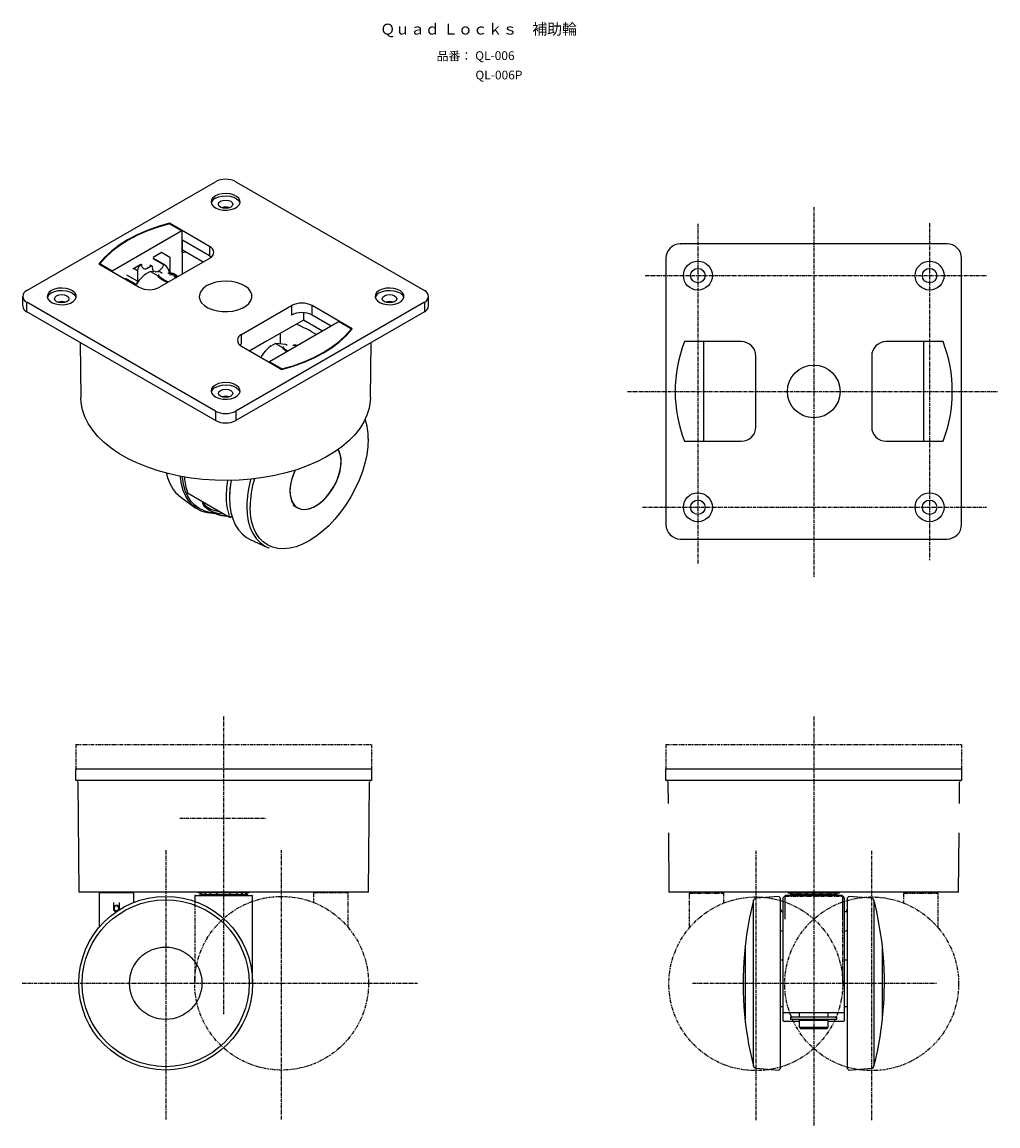
# Model space of a CAD drawing. Extents: x -46 to 609, y 4848 to 5230.
# Drawn here: x 272 to 609, y 4848 to 5230 of the extents above; entities that cross this region are included whole.
import ezdxf

# ---------------------------------------------------------------- set-up
doc = ezdxf.new("R2010")
doc.units = 0
doc.linetypes.add('DOT_CENTER', pattern=[2, 1.25, -0.25, 0.25, -0.25])
doc.linetypes.add('PHANTOM', pattern=[2.5, 1.25, -0.25, 0.25, -0.25, 0.25, -0.25])
doc.layers.get('0').update_dxf_attribs({"linetype": 'CONTINUOUS'})
doc.layers.add('1', color=7, linetype='CONTINUOUS')
doc.styles.add('CONVERTER_1', font='MS Gothic', dxfattribs={"width": 0.72})
doc.styles.add('CONVERTER_2', font='txt', dxfattribs={"width": 1.125})

msp = doc.modelspace()

# ---------------------------------------------------------------- linework, layer by layer
at = {"color": 1, "linetype": 'CONTINUOUS'}
for p, q in [((273.73, 5137.02), (338.79, 5174.58)), ((345.86, 5174.58), (410.91, 5137.02)), ((338.79, 5169.68), (337.96, 5169.05)), ((339.87, 5170.15), (338.79, 5169.68)), ((341.14, 5170.44), (339.87, 5170.15)), ((339.87, 5169.34), (341.14, 5169.62)), ((342.49, 5170.52), (341.14, 5170.44)), ((341.14, 5169.62), (342.49, 5169.71)), ((343.84, 5170.39), (342.49, 5170.52)), ((342.49, 5169.71), (343.84, 5169.57)), ((345.07, 5170.05), (343.84, 5170.39)), ((346.09, 5169.53), (345.07, 5170.05)), ((337.47, 5168.32), (337.33, 5167.54)), ((337.33, 5167.54), (337.56, 5166.76)), ((337.96, 5169.05), (337.47, 5168.32)), ((337.56, 5166.76), (338.14, 5166.05)), ((338.14, 5166.05), (339.04, 5165.46)), ((338.79, 5168.86), (339.87, 5169.34)), ((339.82, 5166.82), (340.01, 5167.37)), ((340.01, 5166.27), (339.82, 5166.82)), ((340.01, 5167.37), (340.56, 5167.84)), ((340.56, 5165.8), (340.01, 5166.27)), ((340.56, 5167.84), (341.37, 5168.15)), ((341.37, 5165.49), (340.56, 5165.8)), ((341.37, 5168.15), (342.32, 5168.26)), ((342.32, 5168.26), (343.28, 5168.15)), ((343.28, 5168.15), (344.09, 5167.84)), ((344.09, 5165.8), (343.28, 5165.49)), ((343.84, 5169.57), (345.07, 5169.23)), ((344.09, 5167.84), (344.63, 5167.37)), ((344.63, 5166.27), (344.09, 5165.8)), ((344.63, 5167.37), (344.82, 5166.82)), ((344.82, 5166.82), (344.63, 5166.27)), ((345.07, 5169.23), (346.09, 5168.72)), ((345.34, 5165.34), (346.31, 5165.89)), ((346.84, 5168.88), (346.09, 5169.53)), ((346.09, 5168.72), (346.84, 5168.06)), ((346.31, 5165.89), (346.97, 5166.58)), ((347.25, 5168.13), (346.84, 5168.88)), ((346.84, 5168.06), (347.25, 5167.31)), ((346.97, 5166.58), (347.3, 5167.34)), ((347.3, 5167.34), (347.25, 5168.13)), ((347.25, 5167.31), (347.27, 5167.23)), ((339.04, 5165.46), (340.18, 5165.03)), ((340.18, 5165.03), (341.47, 5164.79)), ((342.32, 5165.38), (341.37, 5165.49)), ((341.47, 5164.79), (342.83, 5164.77)), ((343.28, 5165.49), (342.32, 5165.38)), ((342.83, 5164.77), (344.16, 5164.95)), ((344.16, 5164.95), (345.34, 5165.34)), ((318.99, 5159.08), (315.26, 5157.75)), ((319.06, 5158.92), (315.37, 5157.6)), ((322.93, 5160.22), (318.99, 5159.08)), ((322.94, 5160.05), (319.06, 5158.92)), ((322.93, 5160.04), (322.93, 5160.22)), ((336.81, 5152.21), (322.93, 5160.22)), ((322.94, 5160.05), (327.23, 5157.57)), ((327.23, 5157.57), (303.19, 5143.7)), ((308.5, 5154.5), (305.54, 5152.63)), ((308.7, 5154.39), (305.77, 5152.54)), ((311.75, 5156.22), (308.5, 5154.5)), ((311.91, 5156.08), (308.7, 5154.39)), ((315.26, 5157.75), (311.75, 5156.22)), ((315.37, 5157.6), (311.91, 5156.08)), ((327.23, 5157.57), (327.34, 5142.66)), ((336.81, 5148.94), (327.25, 5154.46)), ((302.89, 5150.6), (300.57, 5148.45)), ((305.54, 5152.63), (302.89, 5150.6)), ((305.77, 5152.54), (303.15, 5150.54)), ((327.49, 5150.07), (327.46, 5154.34)), ((334.54, 5146.82), (327.49, 5150.89)), ((336.81, 5152.21), (336.81, 5148.94)), ((300.57, 5148.45), (298.6, 5146.18)), ((300.85, 5148.41), (298.9, 5146.17)), ((303.15, 5150.54), (300.85, 5148.41)), ((320.94, 5145.86), (317.3, 5147.96)), ((321.16, 5146.01), (317.33, 5148.22)), ((317.35, 5148.58), (320.18, 5150.21)), ((336.81, 5148.12), (319.55, 5138.16)), ((320.18, 5150.21), (323.03, 5148.56)), ((323.03, 5148.56), (323.07, 5143.1)), ((336.81, 5148.94), (337.4, 5148.53)), ((298.6, 5146.18), (312.48, 5138.16)), ((303.19, 5143.7), (298.9, 5146.17)), ((298.9, 5146.17), (298.9, 5146.01)), ((303.19, 5143.53), (303.19, 5143.7)), ((310.28, 5144.5), (313.11, 5146.13)), ((310.63, 5144.7), (311.92, 5143.96)), ((311.92, 5143.96), (311.92, 5140.23)), ((312.98, 5145.8), (312.76, 5145.93)), ((313.33, 5146), (312.98, 5145.8)), ((313.11, 5146.13), (313.33, 5146)), ((315.45, 5144.78), (315.25, 5144.89)), ((316.21, 5145.71), (316.76, 5145.39)), ((316.95, 5145.39), (316.26, 5145.78)), ((318.1, 5143.45), (316.4, 5143.6)), ((316.4, 5143.6), (319.03, 5142.08)), ((316.82, 5145.41), (316.76, 5145.39)), ((316.88, 5145.41), (316.82, 5145.41)), ((316.93, 5145.39), (316.88, 5145.41)), ((316.98, 5145.36), (316.93, 5145.39)), ((317.01, 5145.32), (316.98, 5145.36)), ((317.03, 5145.27), (317.01, 5145.32)), ((317.05, 5145.2), (317.03, 5145.27)), ((317.05, 5145.13), (317.05, 5145.2)), ((319.81, 5143.29), (318.1, 5143.45)), ((320.44, 5142.93), (319.81, 5143.29)), ((320.96, 5145.9), (320.94, 5145.86)), ((320.98, 5145.94), (320.96, 5145.9)), ((321.01, 5145.97), (320.98, 5145.94)), ((321.05, 5145.99), (321.01, 5145.97)), ((321.08, 5146.01), (321.05, 5145.99)), ((321.11, 5146.02), (321.08, 5146.01)), ((321.14, 5146.02), (321.11, 5146.02)), ((321.16, 5146.01), (321.14, 5146.02)), ((322.71, 5143.18), (323.41, 5142.99)), ((323.5, 5143.02), (322.71, 5143.18)), ((324.34, 5142.79), (323.28, 5143.07)), ((323.34, 5142.95), (323.33, 5142.94)), ((323.33, 5142.94), (323.33, 5142.93)), ((323.33, 5142.93), (323.34, 5142.91)), ((323.35, 5142.96), (323.34, 5142.95)), ((323.36, 5142.97), (323.35, 5142.96)), ((323.37, 5142.98), (323.36, 5142.97)), ((323.39, 5142.99), (323.37, 5142.98)), ((323.41, 5142.99), (323.39, 5142.99)), ((323.5, 5143.02), (323.45, 5142.48)), ((324.2, 5142.84), (323.5, 5143.02)), ((307.8, 5141.32), (311.58, 5139.14)), ((311.92, 5140.23), (308.26, 5142.34)), ((319.13, 5142.35), (319.03, 5142.08)), ((319.09, 5141.78), (319.03, 5142.08)), ((319.49, 5141.34), (319.09, 5141.78)), ((319.12, 5142.22), (319.24, 5142.47)), ((319.35, 5141.84), (319.12, 5142.22)), ((319.24, 5142.47), (319.27, 5142.49)), ((319.92, 5141.36), (319.35, 5141.84)), ((320.21, 5140.83), (319.49, 5141.34)), ((320.78, 5140.82), (319.92, 5141.36)), ((321.19, 5140.28), (320.21, 5140.83)), ((321.86, 5140.27), (320.78, 5140.82)), ((322.32, 5139.76), (321.19, 5140.28)), ((322.62, 5139.93), (321.86, 5140.27)), ((323.34, 5142.91), (322.38, 5142.84)), ((322.94, 5142.44), (323.89, 5142.52)), ((324.07, 5142.44), (324.2, 5142.84)), ((324.33, 5142.34), (324.84, 5141.66)), ((324.64, 5142.66), (324.43, 5142.21)), ((325.4, 5142.24), (324.64, 5142.66)), ((324.99, 5142.47), (324.82, 5142.55)), ((324.84, 5141.66), (325.42, 5141.55)), ((325.12, 5142.18), (324.88, 5141.66)), ((325.12, 5142.18), (325.14, 5142.19)), ((325.54, 5141.62), (325.12, 5142.18)), ((325.14, 5142.19), (325.15, 5142.2)), ((325.15, 5142.2), (325.17, 5142.2)), ((325.17, 5142.2), (325.18, 5142.21)), ((325.19, 5142.26), (325.18, 5142.23)), ((325.18, 5142.21), (325.19, 5142.22)), ((325.19, 5142.25), (325.19, 5142.26)), ((325.19, 5142.26), (325.95, 5141.85)), ((325.19, 5142.23), (325.19, 5142.25)), ((325.19, 5142.22), (325.19, 5142.23)), ((325.97, 5141.84), (325.7, 5142.03)), ((337.32, 5139.37), (335.89, 5138.7)), ((338.95, 5139.86), (337.32, 5139.37)), ((340.72, 5140.15), (338.95, 5139.86)), ((342.55, 5140.23), (340.72, 5140.15)), ((344.38, 5140.1), (342.55, 5140.23)), ((346.12, 5139.75), (344.38, 5140.1)), ((347.71, 5139.22), (346.12, 5139.75)), ((349.08, 5138.5), (347.71, 5139.22)), ((280.9, 5135.66), (280.76, 5134.88)), ((281.4, 5136.4), (280.9, 5135.66)), ((282.22, 5137.02), (281.4, 5136.4)), ((283.3, 5137.5), (282.22, 5137.02)), ((282.22, 5136.21), (283.3, 5136.68)), ((284.57, 5137.79), (283.3, 5137.5)), ((283.3, 5136.68), (284.57, 5136.97)), ((283.99, 5135.18), (284.8, 5135.5)), ((285.93, 5137.87), (284.57, 5137.79)), ((284.57, 5136.97), (285.93, 5137.05)), ((284.8, 5135.5), (285.75, 5135.61)), ((285.75, 5135.61), (286.71, 5135.5)), ((287.27, 5137.73), (285.93, 5137.87)), ((285.93, 5137.05), (287.27, 5136.92)), ((286.71, 5135.5), (287.52, 5135.18)), ((288.5, 5137.39), (287.27, 5137.73)), ((287.27, 5136.92), (288.5, 5136.58)), ((289.52, 5136.88), (288.5, 5137.39)), ((288.5, 5136.58), (289.52, 5136.06)), ((290.27, 5136.22), (289.52, 5136.88)), ((289.52, 5136.06), (290.27, 5135.4)), ((290.68, 5135.47), (290.27, 5136.22)), ((290.27, 5135.4), (290.68, 5134.65)), ((290.73, 5134.69), (290.68, 5135.47)), ((333.37, 5135.91), (333.23, 5134.85)), ((333.87, 5136.93), (333.37, 5135.91)), ((334.72, 5137.87), (333.87, 5136.93)), ((335.89, 5138.7), (334.72, 5137.87)), ((350.17, 5137.65), (349.08, 5138.5)), ((350.93, 5136.68), (350.17, 5137.65)), ((351.35, 5135.64), (350.93, 5136.68)), ((351.4, 5134.58), (351.35, 5135.64)), ((394.03, 5135.66), (393.89, 5134.88)), ((394.53, 5136.4), (394.03, 5135.66)), ((395.36, 5137.02), (394.53, 5136.4)), ((396.44, 5137.5), (395.36, 5137.02)), ((395.36, 5136.21), (396.44, 5136.68)), ((397.71, 5137.79), (396.44, 5137.5)), ((396.44, 5136.68), (397.71, 5136.97)), ((397.12, 5135.18), (397.94, 5135.5)), ((399.06, 5137.87), (397.71, 5137.79)), ((397.71, 5136.97), (399.06, 5137.05)), ((397.94, 5135.5), (398.89, 5135.61)), ((398.89, 5135.61), (399.85, 5135.5)), ((400.4, 5137.73), (399.06, 5137.87)), ((399.06, 5137.05), (400.4, 5136.92)), ((399.85, 5135.5), (400.66, 5135.18)), ((401.63, 5137.39), (400.4, 5137.73)), ((400.4, 5136.92), (401.63, 5136.58)), ((402.66, 5136.88), (401.63, 5137.39)), ((401.63, 5136.58), (402.66, 5136.06)), ((403.41, 5136.22), (402.66, 5136.88)), ((402.66, 5136.06), (403.41, 5135.4)), ((403.82, 5135.47), (403.41, 5136.22)), ((403.41, 5135.4), (403.82, 5134.65)), ((403.87, 5134.69), (403.82, 5135.47)), ((272.27, 5134.98), (272.27, 5131.71)), ((273.73, 5129.67), (273.73, 5132.94)), ((338.79, 5095.38), (273.73, 5132.94)), ((280.76, 5134.88), (280.99, 5134.11)), ((280.99, 5134.11), (281.57, 5133.4)), ((281.57, 5133.4), (282.47, 5132.81)), ((282.47, 5132.81), (283.61, 5132.37)), ((283.25, 5134.16), (283.44, 5134.72)), ((283.44, 5133.61), (283.25, 5134.16)), ((283.44, 5134.72), (283.99, 5135.18)), ((283.99, 5133.14), (283.44, 5133.61)), ((283.61, 5132.37), (284.91, 5132.14)), ((284.8, 5132.83), (283.99, 5133.14)), ((285.75, 5132.72), (284.8, 5132.83)), ((284.91, 5132.14), (286.27, 5132.11)), ((286.71, 5132.83), (285.75, 5132.72)), ((286.27, 5132.11), (287.59, 5132.3)), ((287.52, 5133.14), (286.71, 5132.83)), ((287.52, 5135.18), (288.06, 5134.72)), ((288.06, 5133.61), (287.52, 5133.14)), ((287.59, 5132.3), (288.78, 5132.68)), ((288.06, 5134.72), (288.25, 5134.16)), ((288.25, 5134.16), (288.06, 5133.61)), ((288.78, 5132.68), (289.74, 5133.24)), ((289.74, 5133.24), (290.41, 5133.92)), ((290.41, 5133.92), (290.73, 5134.69)), ((290.68, 5134.65), (290.7, 5134.57)), ((333.23, 5134.85), (333.46, 5133.79)), ((333.46, 5133.79), (334.05, 5132.79)), ((334.05, 5132.79), (334.99, 5131.87)), ((334.99, 5131.87), (336.22, 5131.08)), ((410.91, 5132.94), (345.86, 5095.38)), ((347.84, 5121.84), (365.09, 5131.8)), ((348.07, 5130.91), (349.38, 5131.66)), ((349.38, 5131.66), (350.39, 5132.55)), ((350.39, 5132.55), (351.07, 5133.54)), ((351.07, 5133.54), (351.4, 5134.58)), ((365.09, 5131.8), (365.09, 5128.53)), ((372.16, 5128.53), (372.16, 5131.8)), ((386.04, 5123.78), (372.16, 5131.8)), ((393.89, 5134.88), (394.13, 5134.11)), ((394.13, 5134.11), (394.71, 5133.4)), ((394.71, 5133.4), (395.61, 5132.81)), ((395.61, 5132.81), (396.74, 5132.37)), ((396.39, 5134.16), (396.58, 5134.72)), ((396.58, 5133.61), (396.39, 5134.16)), ((396.58, 5134.72), (397.12, 5135.18)), ((397.12, 5133.14), (396.58, 5133.61)), ((396.74, 5132.37), (398.04, 5132.14)), ((397.94, 5132.83), (397.12, 5133.14)), ((398.89, 5132.72), (397.94, 5132.83)), ((398.04, 5132.14), (399.4, 5132.11)), ((399.85, 5132.83), (398.89, 5132.72)), ((399.4, 5132.11), (400.73, 5132.3)), ((400.66, 5133.14), (399.85, 5132.83)), ((400.66, 5135.18), (401.2, 5134.72)), ((401.2, 5133.61), (400.66, 5133.14)), ((400.73, 5132.3), (401.91, 5132.68)), ((401.2, 5134.72), (401.39, 5134.16)), ((401.39, 5134.16), (401.2, 5133.61)), ((401.91, 5132.68), (402.88, 5133.24)), ((402.88, 5133.24), (403.54, 5133.92)), ((403.54, 5133.92), (403.87, 5134.69)), ((403.82, 5134.65), (403.84, 5134.57)), ((410.91, 5132.94), (410.91, 5129.67)), ((412.38, 5131.71), (412.38, 5134.98)), ((338.79, 5092.12), (273.73, 5129.67)), ((336.22, 5131.08), (337.71, 5130.45)), ((337.71, 5130.45), (339.38, 5130.01)), ((339.38, 5130.01), (341.17, 5129.77)), ((341.17, 5129.77), (343.01, 5129.74)), ((343.01, 5129.74), (344.83, 5129.93)), ((344.83, 5129.93), (346.54, 5130.32)), ((410.91, 5129.67), (345.86, 5092.12)), ((346.54, 5130.32), (348.07, 5130.91)), ((369.19, 5129.36), (369.19, 5126.82)), ((378.77, 5124.71), (372.16, 5128.53)), ((369.19, 5126.82), (356.47, 5119.47)), ((381.46, 5126.27), (357.42, 5112.39)), ((375.8, 5123), (369.19, 5126.82)), ((381.46, 5126.27), (385.75, 5123.79)), ((347.84, 5118.57), (347.84, 5121.84)), ((361.32, 5118.54), (361.32, 5122.27)), ((381.5, 5119.42), (383.8, 5121.55)), ((381.76, 5119.36), (384.08, 5121.51)), ((383.8, 5121.55), (385.75, 5123.79)), ((384.08, 5121.51), (386.04, 5123.78)), ((385.75, 5123.79), (385.75, 5123.43)), ((292.12, 5119.06), (292.32, 5100.1)), ((347.84, 5118.57), (347.27, 5118.17)), ((347.84, 5117.75), (361.72, 5109.74)), ((356.47, 5119.47), (350.67, 5116.12)), ((357.96, 5117.84), (357.68, 5118.01)), ((362.94, 5118.39), (359.53, 5118.7)), ((359.53, 5118.7), (362.16, 5117.18)), ((362.15, 5117.15), (362.16, 5117.18)), ((362.27, 5116.8), (362.15, 5117.15)), ((362.26, 5117.45), (362.16, 5117.18)), ((362.27, 5117.25), (362.32, 5117.53)), ((362.57, 5116.85), (362.27, 5117.25)), ((362.74, 5116.35), (362.27, 5116.8)), ((362.32, 5117.53), (362.4, 5117.59)), ((363.2, 5116.35), (362.57, 5116.85)), ((363.45, 5115.87), (362.74, 5116.35)), ((363.58, 5118.03), (362.94, 5118.39)), ((363.73, 5116.03), (363.2, 5116.35)), ((366.47, 5118), (365.56, 5117.9)), ((365.78, 5118.28), (366.52, 5118.09)), ((366.53, 5118.15), (365.78, 5118.28)), ((366.15, 5117.5), (366.29, 5117.51)), ((366.48, 5118.06), (366.47, 5118.05)), ((366.47, 5118.05), (366.47, 5118.04)), ((366.47, 5118.04), (366.47, 5118.03)), ((366.47, 5118.03), (366.47, 5118.01)), ((366.47, 5118.01), (366.47, 5118)), ((366.49, 5118.07), (366.48, 5118.06)), ((366.51, 5118.08), (366.49, 5118.07)), ((366.53, 5118.15), (366.5, 5117.63)), ((366.52, 5118.09), (366.51, 5118.08)), ((367, 5118.03), (366.53, 5118.15)), ((367.11, 5117.98), (366.54, 5118.13)), ((375.95, 5115.57), (378.88, 5117.42)), ((376.14, 5115.46), (379.11, 5117.33)), ((378.88, 5117.42), (381.5, 5119.42)), ((379.11, 5117.33), (381.76, 5119.36)), ((392.32, 5100.1), (392.52, 5119.06)), ((369.27, 5112.37), (372.74, 5113.88)), ((369.39, 5112.22), (372.89, 5113.75)), ((372.74, 5113.88), (375.95, 5115.57)), ((372.89, 5113.75), (376.14, 5115.46)), ((357.42, 5112.39), (357.42, 5112.22)), ((361.7, 5109.91), (357.42, 5112.39)), ((361.7, 5109.91), (365.59, 5111.04)), ((361.71, 5109.75), (361.7, 5109.91)), ((361.72, 5109.74), (365.65, 5110.88)), ((365.59, 5111.04), (369.27, 5112.37)), ((365.65, 5110.88), (369.39, 5112.22)), ((339.87, 5104.84), (338.79, 5104.37)), ((341.14, 5105.13), (339.87, 5104.84)), ((342.49, 5105.21), (341.14, 5105.13)), ((343.84, 5105.08), (342.49, 5105.21)), ((345.07, 5104.74), (343.84, 5105.08)), ((337.47, 5103.01), (337.33, 5102.23)), ((337.33, 5102.23), (337.56, 5101.45)), ((337.96, 5103.74), (337.47, 5103.01)), ((337.56, 5101.45), (338.14, 5100.74)), ((338.79, 5104.37), (337.96, 5103.74)), ((338.79, 5103.55), (339.87, 5104.02)), ((339.82, 5101.51), (340.01, 5102.06)), ((340.01, 5100.96), (339.82, 5101.51)), ((339.87, 5104.02), (341.14, 5104.31)), ((340.01, 5102.06), (340.56, 5102.53)), ((340.56, 5102.53), (341.37, 5102.84)), ((341.14, 5104.31), (342.49, 5104.39)), ((341.37, 5102.84), (342.32, 5102.95)), ((342.32, 5102.95), (343.28, 5102.84)), ((342.49, 5104.39), (343.84, 5104.26)), ((343.28, 5102.84), (344.09, 5102.53)), ((343.84, 5104.26), (345.07, 5103.92)), ((344.09, 5102.53), (344.63, 5102.06)), ((344.63, 5102.06), (344.82, 5101.51)), ((344.82, 5101.51), (344.63, 5100.96)), ((346.09, 5104.22), (345.07, 5104.74)), ((345.07, 5103.92), (346.09, 5103.4)), ((346.84, 5103.56), (346.09, 5104.22)), ((346.09, 5103.4), (346.84, 5102.75)), ((346.31, 5100.58), (346.97, 5101.27)), ((347.25, 5102.81), (346.84, 5103.56)), ((346.84, 5102.75), (347.25, 5102)), ((346.97, 5101.27), (347.3, 5102.03)), ((347.3, 5102.03), (347.25, 5102.81)), ((347.25, 5102), (347.27, 5101.92)), ((292.46, 5098.16), (292.32, 5100.1)), ((292.94, 5095.76), (292.46, 5098.16)), ((338.14, 5100.74), (339.04, 5100.15)), ((339.04, 5100.15), (340.18, 5099.72)), ((340.56, 5100.49), (340.01, 5100.96)), ((340.18, 5099.72), (341.47, 5099.48)), ((341.37, 5100.17), (340.56, 5100.49)), ((342.32, 5100.06), (341.37, 5100.17)), ((341.47, 5099.48), (342.83, 5099.45)), ((343.28, 5100.17), (342.32, 5100.06)), ((342.83, 5099.45), (344.16, 5099.64)), ((344.09, 5100.49), (343.28, 5100.17)), ((344.63, 5100.96), (344.09, 5100.49)), ((344.16, 5099.64), (345.34, 5100.02)), ((345.34, 5100.02), (346.31, 5100.58)), ((392.25, 5098.77), (391.86, 5096.36)), ((392.32, 5100.1), (392.25, 5098.77)), ((293.77, 5093.39), (292.94, 5095.76)), ((294.93, 5091.07), (293.77, 5093.39)), ((338.79, 5095.38), (338.79, 5092.12)), ((345.86, 5095.38), (345.86, 5092.12)), ((391.12, 5093.98), (390.04, 5091.65)), ((391.86, 5096.36), (391.12, 5093.98)), ((296.44, 5088.81), (294.93, 5091.07)), ((390.04, 5091.65), (388.62, 5089.37)), ((298.26, 5086.64), (296.44, 5088.81)), ((300.39, 5084.56), (298.26, 5086.64)), ((386.87, 5087.17), (384.82, 5085.07)), ((388.62, 5089.37), (386.87, 5087.17)), ((391.54, 5085.84), (391.41, 5083.13)), ((302.82, 5082.59), (300.39, 5084.56)), ((305.52, 5080.74), (302.82, 5082.59)), ((382.46, 5083.07), (379.83, 5081.19)), ((381.56, 5081.34), (381.16, 5082.1)), ((381.6, 5081.28), (381.17, 5082.1)), ((381.32, 5081.84), (381.17, 5082.1)), ((384.82, 5085.07), (382.46, 5083.07)), ((391.41, 5083.13), (391.03, 5080.3)), ((308.48, 5079.03), (305.52, 5080.74)), ((311.68, 5077.47), (308.48, 5079.03)), ((376.93, 5079.44), (373.79, 5077.85)), ((379.83, 5081.19), (376.93, 5079.44)), ((381.86, 5080.53), (381.32, 5081.84)), ((382, 5079.94), (381.56, 5081.34)), ((382.02, 5079.86), (381.6, 5081.28)), ((382.15, 5079), (381.86, 5080.53)), ((382.19, 5078.34), (382, 5079.94)), ((382.2, 5078.25), (382.02, 5079.86)), ((382.12, 5076.47), (382.2, 5078.25)), ((382.13, 5076.57), (382.19, 5078.34)), ((382.19, 5077.29), (382.15, 5079)), ((391.03, 5080.3), (390.4, 5077.4)), ((315.09, 5076.07), (311.68, 5077.47)), ((318.7, 5074.84), (315.09, 5076.07)), ((322.47, 5073.79), (318.7, 5074.84)), ((366.87, 5075.13), (363.14, 5074.03)), ((366.34, 5074.96), (365.83, 5073.81)), ((366.35, 5074.96), (365.88, 5073.91)), ((370.43, 5076.4), (366.87, 5075.13)), ((373.79, 5077.85), (370.43, 5076.4)), ((381.22, 5072.66), (381.79, 5074.59)), ((381.25, 5072.77), (381.81, 5074.69)), ((381.51, 5073.54), (381.97, 5075.45)), ((381.79, 5074.59), (382.12, 5076.47)), ((381.81, 5074.69), (382.13, 5076.57)), ((381.97, 5075.45), (382.19, 5077.29)), ((389.52, 5074.46), (388.42, 5071.51)), ((390.4, 5077.4), (389.52, 5074.46)), ((326.38, 5072.92), (322.47, 5073.79)), ((330.4, 5072.25), (326.38, 5072.92)), ((326.73, 5072.58), (326.7, 5072.86)), ((327.1, 5070.16), (326.73, 5072.58)), ((327.39, 5072.57), (327.37, 5072.73)), ((327.77, 5070.16), (327.39, 5072.57)), ((334.5, 5071.77), (330.4, 5072.25)), ((338.66, 5071.49), (334.5, 5071.77)), ((342.85, 5071.41), (338.66, 5071.49)), ((342.95, 5071.42), (342.62, 5068.85)), ((347.03, 5071.54), (342.85, 5071.41)), ((344.17, 5070.9), (343.79, 5068.06)), ((344.26, 5071.43), (344.17, 5070.9)), ((351.18, 5071.87), (347.03, 5071.54)), ((355.26, 5072.4), (351.18, 5071.87)), ((359.26, 5073.12), (355.26, 5072.4)), ((363.14, 5074.03), (359.26, 5073.12)), ((364.96, 5071.1), (364.62, 5069.22)), ((365.16, 5071.88), (364.72, 5069.97)), ((365.19, 5071.97), (364.74, 5070.06)), ((365.83, 5073.81), (365.16, 5071.88)), ((365.88, 5073.91), (365.19, 5071.97)), ((379.43, 5068.87), (380.43, 5070.74)), ((379.48, 5068.97), (380.47, 5070.84)), ((379.9, 5069.7), (380.81, 5071.61)), ((380.43, 5070.74), (381.22, 5072.66)), ((380.47, 5070.84), (381.25, 5072.77)), ((380.81, 5071.61), (381.51, 5073.54)), ((388.42, 5071.51), (387.09, 5068.6)), ((327.72, 5067.95), (327.1, 5070.16)), ((328.58, 5065.97), (327.72, 5067.95)), ((328.4, 5067.95), (327.77, 5070.16)), ((329.27, 5065.98), (328.4, 5067.95)), ((343.71, 5058.66), (329.22, 5067.03)), ((342.62, 5068.85), (342.5, 5066.13)), ((343.79, 5068.06), (343.67, 5065.32)), ((364.72, 5069.97), (364.53, 5068.14)), ((364.62, 5069.22), (364.53, 5067.44)), ((364.53, 5068.14), (364.59, 5066.45)), ((364.53, 5067.44), (364.69, 5065.81)), ((364.74, 5070.06), (364.54, 5068.23)), ((364.54, 5068.23), (364.59, 5066.53)), ((376.94, 5065.53), (378.25, 5067.12)), ((377, 5065.61), (378.31, 5067.21)), ((377.55, 5066.22), (378.8, 5067.89)), ((378.25, 5067.12), (379.43, 5068.87)), ((378.31, 5067.21), (379.48, 5068.97)), ((378.8, 5067.89), (379.9, 5069.7)), ((387.09, 5068.6), (385.57, 5065.75)), ((326.83, 5065.59), (332.05, 5061.88)), ((329.66, 5064.23), (328.58, 5065.97)), ((330.37, 5064.26), (329.27, 5065.98)), ((330.95, 5062.77), (329.66, 5064.23)), ((331.69, 5062.83), (330.37, 5064.26)), ((334.58, 5063.18), (334.34, 5064.07)), ((334.58, 5063.83), (334.53, 5063.96)), ((335.18, 5062.93), (334.58, 5063.83)), ((335.18, 5062.27), (334.58, 5063.18)), ((336.09, 5062.11), (335.18, 5062.93)), ((343.67, 5065.7), (343.67, 5065.32)), ((343.67, 5065.32), (343.79, 5062.73)), ((364.59, 5066.53), (364.89, 5065.01)), ((364.59, 5066.45), (364.91, 5064.94)), ((364.69, 5065.81), (365.11, 5064.39)), ((364.89, 5065.01), (365.44, 5063.71)), ((364.91, 5064.94), (365.47, 5063.65)), ((365.11, 5064.39), (365.76, 5063.21)), ((365.44, 5063.71), (366.21, 5062.68)), ((365.47, 5063.65), (366.25, 5062.63)), ((365.49, 5062.91), (367.11, 5061.98)), ((365.49, 5062.91), (367.11, 5061.98)), ((365.76, 5063.21), (366.63, 5062.3)), ((372.54, 5062.16), (374.04, 5063.01)), ((372.61, 5062.2), (374.11, 5063.07)), ((373.22, 5062.51), (374.71, 5063.49)), ((374.04, 5063.01), (375.52, 5064.14)), ((374.11, 5063.07), (375.59, 5064.21)), ((374.71, 5063.49), (376.17, 5064.74)), ((375.52, 5064.14), (376.94, 5065.53)), ((375.59, 5064.21), (377, 5065.61)), ((376.17, 5064.74), (377.55, 5066.22)), ((383.87, 5063.01), (382, 5060.41)), ((385.57, 5065.75), (383.87, 5063.01)), ((332.45, 5061.6), (330.95, 5062.77)), ((333.21, 5061.69), (331.69, 5062.83)), ((334.13, 5060.74), (332.45, 5061.6)), ((334.91, 5060.87), (333.21, 5061.69)), ((335.97, 5060.19), (334.13, 5060.74)), ((336.78, 5060.36), (334.91, 5060.87)), ((336.09, 5061.46), (335.18, 5062.27)), ((337.94, 5059.95), (335.97, 5060.19)), ((337.27, 5061.42), (336.09, 5062.11)), ((337.27, 5060.77), (336.09, 5061.46)), ((338.66, 5060.18), (336.78, 5060.36)), ((338.67, 5060.89), (337.27, 5061.42)), ((338.67, 5060.24), (337.27, 5060.77)), ((339.04, 5059.96), (337.94, 5059.95)), ((340.24, 5060.54), (338.67, 5060.89)), ((340.24, 5059.89), (338.67, 5060.24)), ((338.79, 5060.1), (339.14, 5059.9)), ((340.52, 5060.5), (340.24, 5060.54)), ((341.85, 5059.74), (340.24, 5059.89)), ((343.79, 5062.73), (344.17, 5060.31)), ((344.02, 5058.84), (344.47, 5059.1)), ((344.17, 5060.31), (344.78, 5058.1)), ((349.64, 5062.37), (349.77, 5059.74)), ((349.77, 5059.74), (350.16, 5057.3)), ((350.91, 5059.75), (350.79, 5062.31)), ((351.3, 5057.37), (350.91, 5059.75)), ((366.21, 5062.68), (367.19, 5061.93)), ((366.25, 5062.63), (367.24, 5061.9)), ((366.63, 5062.3), (367.7, 5061.7)), ((367.19, 5061.93), (368.35, 5061.5)), ((367.24, 5061.9), (368.41, 5061.49)), ((367.7, 5061.7), (368.93, 5061.41)), ((368.35, 5061.5), (369.65, 5061.4)), ((368.41, 5061.49), (369.72, 5061.4)), ((368.93, 5061.41), (370.28, 5061.46)), ((369.65, 5061.4), (371.06, 5061.62)), ((369.72, 5061.4), (371.13, 5061.64)), ((370.28, 5061.46), (371.73, 5061.83)), ((371.06, 5061.62), (372.54, 5062.16)), ((371.13, 5061.64), (372.61, 5062.2)), ((371.73, 5061.83), (373.22, 5062.51)), ((382, 5060.41), (380, 5057.98)), ((343.84, 5058.65), (344.49, 5059.02)), ((344.78, 5058.1), (345.64, 5056.12)), ((345.64, 5056.12), (346.72, 5054.38)), ((350.16, 5057.3), (350.81, 5055.08)), ((351.93, 5055.2), (351.3, 5057.37)), ((377.89, 5055.75), (375.7, 5053.75)), ((380, 5057.98), (377.89, 5055.75)), ((346.72, 5054.38), (348.02, 5052.93)), ((348.02, 5052.93), (349.51, 5051.76)), ((349.51, 5051.76), (350.77, 5051.07)), ((350.81, 5055.08), (351.71, 5053.09)), ((351.71, 5053.09), (352.84, 5051.38)), ((352.8, 5053.26), (351.93, 5055.2)), ((353.91, 5051.59), (352.8, 5053.26)), ((355.23, 5050.2), (353.91, 5051.59)), ((373.44, 5052.01), (371.16, 5050.54)), ((375.7, 5053.75), (373.44, 5052.01)), ((350.77, 5051.07), (356.59, 5048.41)), ((352.84, 5051.38), (354.2, 5049.96)), ((354.2, 5049.96), (355.76, 5048.84)), ((356.75, 5049.12), (355.23, 5050.2)), ((355.76, 5048.84), (356.59, 5048.41)), ((356.59, 5048.41), (357.35, 5048.1)), ((356.59, 5048.41), (357.24, 5048.19)), ((358.46, 5048.34), (356.75, 5049.12)), ((360.32, 5047.89), (358.46, 5048.34)), ((362.32, 5047.77), (360.32, 5047.89)), ((364.43, 5047.98), (362.32, 5047.77)), ((366.63, 5048.51), (364.43, 5047.98)), ((368.88, 5049.37), (366.63, 5048.51)), ((371.16, 5050.54), (368.88, 5049.37)), ((524.53, 4869.11), (524.53, 4926.41)), ((566.1, 4926.41), (566.1, 4869.11)), ((304.64, 4924.65), (304.47, 4924.63)), ((304.49, 4924.49), (304.47, 4924.63)), ((304.5, 4924.44), (304.49, 4924.49)), ((304.82, 4924.63), (304.64, 4924.65)), ((304.79, 4924.49), (304.78, 4924.44)), ((304.82, 4924.63), (304.79, 4924.49)), ((540.32, 4882.56), (550.32, 4882.56)), ((524.53, 4869.11), (524.53, 4869.11)), ((566.1, 4869.11), (566.1, 4869.11))]:
    msp.add_line(p, q, dxfattribs=at)
at = {"color": 3, "linetype": 'CONTINUOUS'}
for p, q in [((591.32, 5153.15), (499.32, 5153.15)), ((494.32, 5148.15), (494.32, 5056.15)), ((596.32, 5056.15), (596.32, 5148.15)), ((499.32, 5051.15), (591.32, 5051.15)), ((290.64, 4971.76), (392.64, 4971.76)), ((290.64, 4967.76), (290.64, 4971.76)), ((392.64, 4971.76), (392.64, 4967.76)), ((494.32, 4971.76), (596.32, 4971.76)), ((494.32, 4967.76), (494.32, 4971.76)), ((596.32, 4971.76), (596.32, 4967.76)), ((392.64, 4967.76), (290.64, 4967.76)), ((596.32, 4967.76), (494.32, 4967.76)), ((291.31, 4967.26), (291.64, 4929.26)), ((391.64, 4929.26), (391.97, 4967.26)), ((494.98, 4967.26), (495.05, 4959.8)), ((595.58, 4959.86), (595.65, 4967.26)), ((495.14, 4949.66), (495.32, 4929.26)), ((595.32, 4929.26), (595.49, 4949.72)), ((391.64, 4929.26), (291.64, 4929.26)), ((298.64, 4928.81), (298.64, 4917.02)), ((298.89, 4929.06), (304.64, 4929.06)), ((300.84, 4929.15), (300.75, 4929.06)), ((300.84, 4929.15), (304.64, 4929.15)), ((303.59, 4925.66), (303.59, 4923.56)), ((304.64, 4929.15), (308.44, 4929.15)), ((304.64, 4929.06), (310.39, 4929.06)), ((305.69, 4923.56), (305.69, 4925.66)), ((308.53, 4929.06), (308.44, 4929.15)), ((310.64, 4925.67), (310.64, 4928.81)), ((331.64, 4927.81), (331.64, 4926.04)), ((331.89, 4928.06), (341.64, 4928.06)), ((350.14, 4929.06), (333.14, 4929.06)), ((333.39, 4928.59), (333.39, 4928.31)), ((333.39, 4928.31), (333.4, 4928.31)), ((333.7, 4928.31), (333.4, 4928.31)), ((333.83, 4928.56), (333.81, 4928.56)), ((334.22, 4928.56), (333.83, 4928.56)), ((334.22, 4928.56), (349.48, 4928.56)), ((341.64, 4928.06), (351.39, 4928.06)), ((349.88, 4928.31), (349.59, 4928.31)), ((349.88, 4928.31), (349.89, 4928.31)), ((349.89, 4928.31), (349.89, 4928.56)), ((351.64, 4897.76), (351.64, 4927.81)), ((595.32, 4929.26), (495.32, 4929.26)), ((533.25, 4927.76), (525.42, 4927.15)), ((533.72, 4927.3), (533.25, 4927.76)), ((533.72, 4927.3), (533.72, 4897.92)), ((534.82, 4887.56), (534.82, 4927.31)), ((535.32, 4927.56), (535.07, 4927.56)), ((535.32, 4927.81), (535.32, 4919.89)), ((555.07, 4928.06), (535.57, 4928.06)), ((538.11, 4928.81), (536.82, 4928.81)), ((537.33, 4928.31), (537.32, 4928.31)), ((553.3, 4928.31), (537.33, 4928.31)), ((553.82, 4928.81), (538.11, 4928.81)), ((539.32, 4928.56), (539.32, 4928.31)), ((542.3, 4928.31), (542.32, 4928.31)), ((551.32, 4928.31), (551.32, 4928.56)), ((553.32, 4928.31), (553.3, 4928.31)), ((555.32, 4919.91), (555.32, 4927.81)), ((555.57, 4927.56), (555.32, 4927.56)), ((555.82, 4927.31), (555.82, 4887.56)), ((557.38, 4927.76), (556.92, 4927.3)), ((556.92, 4897.92), (556.92, 4927.3)), ((565.21, 4927.15), (557.38, 4927.76)), ((303.59, 4923.56), (303.59, 4923.56)), ((305.69, 4923.53), (305.69, 4923.56)), ((533.72, 4923.06), (534.07, 4923.06)), ((534.07, 4923.06), (534.07, 4922.56)), ((534.07, 4922.56), (534.82, 4922.56)), ((555.82, 4922.56), (556.57, 4922.56)), ((556.57, 4923.06), (556.57, 4922.56)), ((556.57, 4923.06), (556.92, 4923.06)), ((533.72, 4916.06), (534.82, 4915.63)), ((555.82, 4915.63), (556.92, 4916.06)), ((521.42, 4910.42), (521.42, 4910.42)), ((521.42, 4910.42), (521.42, 4910.42)), ((569.22, 4910.42), (569.21, 4910.42)), ((569.22, 4910.42), (569.21, 4910.42)), ((534.82, 4905.76), (533.72, 4905.76)), ((556.92, 4905.76), (555.82, 4905.76)), ((533.72, 4897.92), (533.72, 4868.22)), ((556.92, 4868.22), (556.92, 4897.92)), ((533.72, 4889.76), (534.82, 4889.76)), ((555.82, 4887.56), (534.82, 4887.56)), ((534.82, 4884.81), (534.82, 4887.56)), ((540.32, 4887.56), (540.32, 4886.06)), ((550.32, 4886.06), (550.32, 4887.56)), ((555.82, 4889.76), (556.92, 4889.76)), ((555.82, 4887.56), (555.82, 4884.81)), ((521.42, 4885.42), (521.42, 4885.42)), ((521.42, 4885.42), (521.42, 4885.42)), ((540.32, 4884.56), (535.07, 4884.56)), ((537.32, 4886.06), (537.32, 4885.26)), ((553.32, 4886.06), (537.32, 4886.06)), ((553.32, 4885.26), (537.32, 4885.26)), ((540.32, 4885.06), (540.32, 4882.56)), ((540.32, 4885.06), (541.08, 4885.06)), ((541.08, 4885.06), (550.32, 4885.06)), ((541.32, 4885.26), (541.32, 4885.06)), ((549.32, 4885.06), (549.32, 4885.26)), ((550.32, 4882.56), (550.32, 4885.06)), ((555.57, 4884.56), (550.32, 4884.56)), ((553.32, 4885.26), (553.32, 4886.06)), ((569.21, 4885.42), (569.22, 4885.42)), ((569.21, 4885.42), (569.22, 4885.42)), ((540.32, 4882.56), (540.82, 4882.06)), ((549.82, 4882.06), (540.82, 4882.06)), ((549.82, 4882.06), (550.32, 4882.56)), ((525.42, 4868.37), (533.25, 4867.76)), ((533.25, 4867.76), (533.72, 4868.22)), ((556.92, 4868.22), (557.38, 4867.76)), ((557.38, 4867.76), (565.21, 4868.37))]:
    msp.add_line(p, q, dxfattribs=at)
at = {"color": 6, "linetype": 'CONTINUOUS'}
for p, q in [((507.28, 5119.35), (500.69, 5119.35)), ((520.32, 5119.35), (507.28, 5119.35)), ((507.28, 5119.35), (507.28, 5084.95)), ((583.35, 5119.35), (570.32, 5119.35)), ((589.95, 5119.35), (583.35, 5119.35)), ((583.35, 5084.95), (583.35, 5119.35)), ((525.32, 5089.95), (525.32, 5114.35)), ((565.32, 5114.35), (565.32, 5089.95)), ((500.69, 5084.95), (507.28, 5084.95)), ((507.28, 5084.95), (520.32, 5084.95)), ((570.32, 5084.95), (583.35, 5084.95)), ((583.35, 5084.95), (589.95, 5084.95))]:
    msp.add_line(p, q, dxfattribs=at)
at = {"color": 1, "linetype": 'PHANTOM'}
for p, q in [((290.64, 4980.26), (392.64, 4980.26)), ((494.32, 4980.26), (596.32, 4980.26)), ((331.64, 4927.81), (331.64, 4897.76)), ((331.89, 4928.06), (341.64, 4928.06)), ((341.64, 4928.06), (351.39, 4928.06)), ((351.64, 4926.04), (351.64, 4927.81)), ((372.64, 4928.81), (372.64, 4925.67)), ((372.89, 4929.06), (378.64, 4929.06)), ((374.84, 4929.15), (374.75, 4929.06)), ((378.64, 4929.06), (384.39, 4929.06)), ((382.53, 4929.06), (382.44, 4929.15)), ((384.64, 4917.02), (384.64, 4928.81)), ((502.32, 4928.61), (502.32, 4916.82)), ((502.57, 4928.86), (508.32, 4928.86)), ((504.52, 4928.95), (504.43, 4928.86)), ((508.32, 4928.86), (514.07, 4928.86)), ((512.21, 4928.86), (512.12, 4928.95)), ((514.32, 4925.47), (514.32, 4928.61)), ((535.32, 4927.61), (535.32, 4925.84)), ((535.57, 4927.86), (545.32, 4927.86)), ((545.32, 4927.86), (555.07, 4927.86)), ((555.32, 4897.56), (555.32, 4927.61)), ((576.32, 4928.61), (576.32, 4925.47)), ((576.57, 4928.86), (582.32, 4928.86)), ((578.52, 4928.95), (578.43, 4928.86)), ((582.32, 4928.86), (588.07, 4928.86)), ((586.21, 4928.86), (586.12, 4928.95)), ((588.32, 4916.82), (588.32, 4928.61))]:
    msp.add_line(p, q, dxfattribs=at)
at = {"color": 6, "linetype": 'CONTINUOUS'}
for centre, radius in [((505.32, 5142.15), 5), ((585.32, 5142.15), 5), ((545.32, 5102.15), 9.1), ((505.32, 5062.15), 5), ((585.32, 5062.15), 5), ((321.64, 4897.76), 12.5)]:
    msp.add_circle(centre, radius, dxfattribs=at)
at = {"color": 3, "linetype": 'CONTINUOUS'}
for centre in [(505.32, 5142.15), (585.32, 5142.15), (505.32, 5062.15), (585.32, 5062.15)]:
    msp.add_circle(centre, 2.5, dxfattribs=at)
at = {"color": 1, "linetype": 'CONTINUOUS'}
msp.add_circle((321.64, 4897.76), 28.82, dxfattribs=at)
for centre, radius, start, end in [((342.32, 5167.75), 7.69, 62.6098, 117.3902), ((339.92, 5166.45), 2.67, 115.1958, 163.0095), ((342.32, 5161.78), 4.04, 70.9078, 109.0919), ((336.03, 5150.17), 2.18, -69.2164, 69.2164), ((341.2, 5086.69), 64.85, 101.2667, 102.2052), ((320.74, 5134.07), 10.47, 114.5115, 151.0412), ((314.22, 5143.86), 2.31, 122.6071, 177.3929), ((314.63, 5145.79), 1.31, 170.786, -50.7967), ((319.56, 5137.74), 8.14, 110.0569, 120.2419), ((318.39, 5144.8), 1.38, 166.1947, -101.9682), ((317.61, 5146.9), 3.48, -81.8675, -17.3039), ((318.37, 5142.19), 4.73, 10.5345, 53.8543), ((309.73, 5140.31), 2.18, -32.2142, -2.0496), ((325.85, 5146.68), 4.6, -115.2269, -109.3414), ((322.68, 5138.51), 4.58, 64.7554, 70.6717), ((274.51, 5134.98), 2.18, 110.7829, -110.7829), ((283.35, 5133.79), 2.67, 115.1973, 163.0081), ((316.02, 5144.99), 7.69, -117.3901, -62.6097), ((396.49, 5133.79), 2.66, 115.1947, 163.0107), ((410.14, 5134.98), 2.18, -69.2164, 69.2164), ((274.77, 5131.96), 2.51, -174.3065, -114.373), ((285.75, 5129.12), 4.04, 70.9075, 109.0923), ((368.63, 5124.97), 7.69, 62.6096, 117.3904), ((398.89, 5129.12), 4.04, 70.9081, 109.0917), ((409.87, 5131.96), 2.51, -65.6258, -5.6943), ((368.63, 5121.71), 7.69, 62.6096, 117.3904), ((350.66, 5085.77), 42.71, 57.4228, 67.9728), ((348.61, 5119.8), 2.18, 110.783, -110.7836), ((364.01, 5108.99), 10.69, 114.7626, 152.8831), ((339.92, 5101.14), 2.67, 115.1961, 163.0092), ((342.32, 5096.46), 4.04, 70.9077, 109.092), ((342.32, 5102.21), 7.68, -117.3907, -62.6093), ((342.32, 5098.94), 7.68, -117.3907, -62.6093), ((370.62, 5086.14), 20.92, -0.829, 17.9806), ((384.37, 5066.28), 20, 154.2753, 166.0685), ((335.07, 5076.03), 13.3, -170.8788, -128.3119), ((348.6, 5073.93), 20.57, -176.3372, -160.4181), ((376.4, 5065.55), 32.73, 169.6457, 179.7411), ((385.69, 5061.9), 36.06, 163.978, 179.2552), ((386.15, 5061.83), 35.37, 163.3101, 179.2289), ((363.99, 5065.79), 21.49, 179.0975, -160.6354), ((342.19, 5066.32), 7.07, -121.6405, -86.0948), ((342.28, 5065.91), 6.78, -117.5287, -85.092), ((304.64, 4923.65), 1, 100, -70.083), ((304.64, 4923.65), 0.8, 100, -23.982), ((304.64, 4923.65), 0.8, -23.982, 80), ((304.64, 4923.65), 1, -43.3362, 80)]:
    msp.add_arc(centre, radius, start, end, dxfattribs=at)
at = {"color": 3, "linetype": 'CONTINUOUS'}
for centre, radius, start, end in [((499.32, 5148.15), 5, 90, 180), ((591.32, 5148.15), 5, 0, 90), ((499.32, 5056.15), 5, 180, -90), ((591.32, 5056.15), 5, -90, 0), ((290.81, 4967.26), 0.5, 0.5, 90), ((392.47, 4967.26), 0.5, 90, 179.5), ((494.48, 4967.26), 0.5, 0.5, 90), ((596.15, 4967.26), 0.5, 90, 179.5), ((298.89, 4928.81), 0.25, 90, 180), ((310.39, 4928.81), 0.25, 0, 90), ((331.89, 4927.81), 0.25, 90, 180), ((333.14, 4929.56), 0.5, -143.1301, -90), ((333.14, 4928.31), 0.25, -90, 0), ((333.89, 4928.56), 0.5, 90, 180), ((333.95, 4928.31), 0.254, 133.7093, -179.7581), ((334.31, 4928.56), 0.5, 90, 180), ((335.1, 4928.56), 0.5, 51.9034, 90), ((335.72, 4928.56), 0.5, 90, 180), ((336.74, 4928.56), 0.5, 0, 90), ((339.69, 4928.56), 0.5, 90, 180), ((343.59, 4928.56), 0.5, 0, 90), ((346.54, 4928.56), 0.5, 90, 180), ((347.56, 4928.56), 0.5, 0, 90), ((348.18, 4928.56), 0.5, 90, 128.0966), ((348.98, 4928.56), 0.5, 0, 90), ((349.39, 4928.56), 0.5, 0, 90), ((349.33, 4928.31), 0.254, -0.2641, 43.8975), ((350.14, 4928.31), 0.25, 180, -90), ((350.14, 4929.56), 0.5, -90, -36.8699), ((351.39, 4927.81), 0.25, 0, 90), ((525.5, 4926.15), 1, 94.4474, 164.9221), ((535.07, 4927.31), 0.25, 90, 180), ((535.57, 4927.81), 0.25, 90, 180), ((536.82, 4929.31), 0.5, -174.2608, -90), ((537.44, 4928.28), 0.132, 165.737, -166.6463), ((537.82, 4928.31), 0.5, 0, 180), ((539.57, 4928.56), 0.25, 90, 180), ((540.32, 4928.31), 0.5, 0, 180), ((542.82, 4928.31), 0.5, 0, 180), ((545.32, 4928.31), 0.5, 0, 180), ((547.82, 4928.31), 0.5, 0, 180), ((550.32, 4928.31), 0.5, 0, 180), ((551.07, 4928.56), 0.25, 0, 90), ((552.82, 4928.31), 0.5, 0, 180), ((553.32, 4928.06), 0.25, 0, 90), ((553.82, 4929.31), 0.5, -90, -5.7392), ((555.07, 4927.81), 0.25, 0, 90), ((555.57, 4927.31), 0.25, 0, 90), ((565.14, 4926.15), 1, 15.0779, 85.5526), ((535.07, 4884.81), 0.25, 180, -90), ((555.57, 4884.81), 0.25, -90, 0), ((525.5, 4869.37), 1, -164.9221, -94.4474), ((565.14, 4869.37), 1, -85.5526, -15.0779)]:
    msp.add_arc(centre, radius, start, end, dxfattribs=at)
at = {"color": 6, "linetype": 'CONTINUOUS'}
for centre, radius, start, end in [((545.32, 5102.15), 47.83, 158.9235, -158.9235), ((520.32, 5114.35), 5, 0, 90), ((570.32, 5114.35), 5, 90, 180), ((545.32, 5102.15), 47.83, -21.0765, 21.0765), ((520.32, 5089.95), 5, -90, 0), ((570.32, 5089.95), 5, 180, -90)]:
    msp.add_arc(centre, radius, start, end, dxfattribs=at)
at = {"color": 1, "linetype": 'PHANTOM'}
for centre, start, end in [((331.89, 4927.81), 90, 180), ((351.39, 4927.81), 0, 90), ((372.89, 4928.81), 90, 180), ((384.39, 4928.81), 0, 90), ((502.57, 4928.61), 90, 180), ((514.07, 4928.61), 0, 90), ((535.57, 4927.61), 90, 180), ((555.07, 4927.61), 0, 90), ((576.57, 4928.61), 90, 180), ((588.07, 4928.61), 0, 90)]:
    msp.add_arc(centre, 0.25, start, end, dxfattribs=at)
at = {"color": 3}
msp.add_point((499.32, 5153.15), dxfattribs=at)
at = {"layer": '1', "color": 1, "linetype": 'DOT_CENTER'}
for p, q in [((545.32, 5165.85), (545.32, 5037.99)), ((505.32, 5159.99), (505.32, 5042.78)), ((585.32, 5160.26), (585.32, 5043.86)), ((487.18, 5142.15), (604.93, 5142.15)), ((481.02, 5102.15), (608.88, 5102.15)), ((486.24, 5062.15), (604.93, 5062.15)), ((341.64, 4989.91), (341.64, 4887.1)), ((545.32, 4989.91), (545.32, 4848.48)), ((326.53, 4954.76), (356.2, 4954.76)), ((321.64, 4943.73), (321.64, 4850.64)), ((361.64, 4850.64), (361.64, 4943.73)), ((525.32, 4943.53), (525.32, 4850.44)), ((565.32, 4850.44), (565.32, 4943.53)), ((272.07, 4897.76), (351.64, 4897.76)), ((351.64, 4897.76), (408.51, 4897.76)), ((503.51, 4897.76), (587.71, 4897.76))]:
    msp.add_line(p, q, dxfattribs=at)
at = {"layer": '1', "color": 1, "linetype": 'PHANTOM'}
for p, q in [((290.64, 4980.26), (290.64, 4971.76)), ((392.64, 4980.26), (392.64, 4971.76)), ((494.32, 4980.26), (494.32, 4971.76)), ((596.32, 4980.26), (596.32, 4971.76))]:
    msp.add_line(p, q, dxfattribs=at)
at = {"layer": '1', "color": 3, "linetype": 'CONTINUOUS'}
msp.add_line((305.69, 4923.56), (305.69, 4923.56), dxfattribs=at)
at = {"layer": '1', "color": 1, "linetype": 'CONTINUOUS'}
for p, q in [((521.61, 4910.42), (521.61, 4885.42)), ((569.02, 4885.42), (569.02, 4910.42))]:
    msp.add_line(p, q, dxfattribs=at)
at = {"layer": '1', "color": 3, "linetype": 'CONTINUOUS'}
msp.add_circle((321.64, 4897.76), 30, dxfattribs=at)
at = {"layer": '1', "color": 1, "linetype": 'PHANTOM'}
for centre in [(361.64, 4897.76), (525.32, 4897.56), (565.32, 4897.56)]:
    msp.add_circle(centre, 30, dxfattribs=at)
at = {"layer": '1', "color": 3, "linetype": 'CONTINUOUS'}
for centre, radius, start, end in [((636.32, 4897.76), 115.4, 165.6235, 173.6999), ((454.31, 4897.76), 115.4, 6.3001, 14.3765), ((304.64, 4923.56), 1.05, 180, -87.402), ((304.64, 4923.56), 1.05, -25.835, 0), ((636.32, 4897.76), 115.4, 173.6999, -165.6235), ((454.31, 4897.76), 115.4, -14.3765, 6.3001)]:
    msp.add_arc(centre, radius, start, end, dxfattribs=at)

# ---------------------------------------------------------------- texts
at = {"layer": '1', "color": 1, "attachment_point": 5}
for s, insert, char_height, style in [('Ｑｕａｄ Ｌｏｃｋｓ\u3000補助輪', (429.65, 5226.8), 3.7615, 'CONVERTER_1'), ('品番：', (421.32, 5217.6), 3.009, 'CONVERTER_1'), ('QL-006', (435.27, 5217.73), 3.027, 'CONVERTER_2'), ('QL-006P', (436.65, 5211.04), 3.027, 'CONVERTER_2')]:
    msp.add_mtext(s, dxfattribs=dict(at, insert=insert, char_height=char_height, style=style))

doc.saveas('drawing.dxf')
